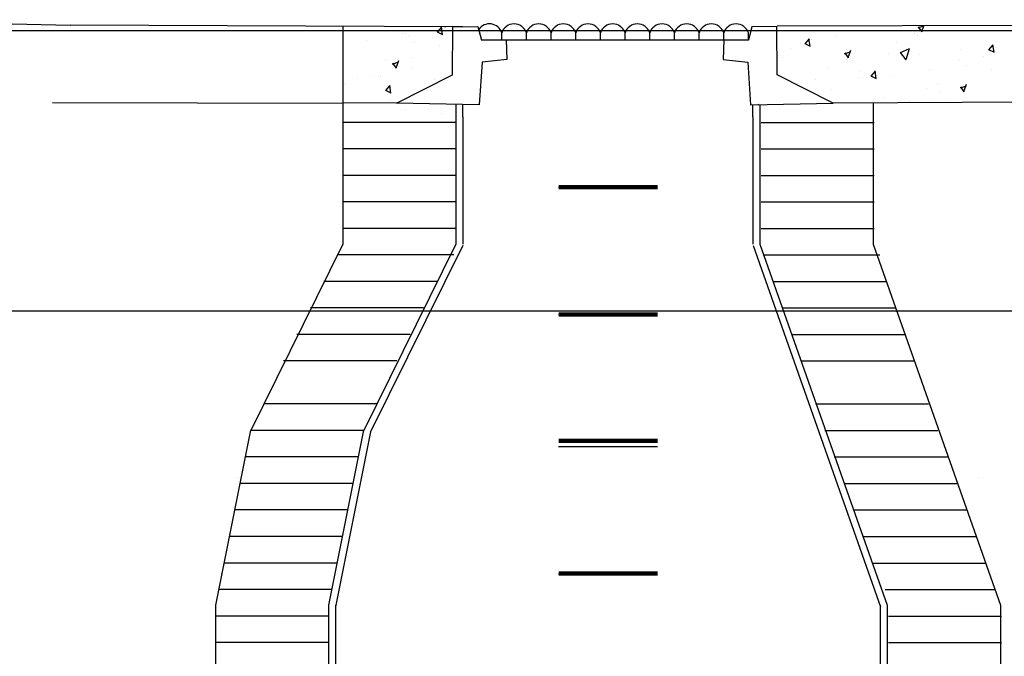
# Model space of a CAD drawing. Extents: x 792220 to 795058, y 2820204 to 2821417.
# Drawn here: x 792385 to 792405, y 2821053 to 2821066 of the extents above; entities that cross this region are included whole.
import ezdxf

# ---------------------------------------------------------------- set-up
doc = ezdxf.new("R2010")
doc.units = 0
doc.header["$MEASUREMENT"] = 0
doc.linetypes.add('1', pattern=[0])
doc.layers.get('0').update_dxf_attribs({"linetype": '1'})
doc.layers.add('CVL_PERF_RET', color=8, linetype='Continuous')

msp = doc.modelspace()

# ---------------------------------------------------------------- linework, layer by layer
for p, q in [((792381.332, 2821065.706), (792385.779, 2821065.59)), ((792391.417, 2821065.567), (792391.417, 2821061.06)), ((792393.759, 2821063.956), (792393.759, 2821061.06)), ((792393.905, 2821063.693), (792393.905, 2821063.953)), ((792399.905, 2821063.694), (792399.905, 2821063.947)), ((792400.051, 2821063.95), (792400.051, 2821061.06)), ((792402.393, 2821063.986), (792402.393, 2821061.06)), ((792393.905, 2821063.694), (792393.905, 2821061.06)), ((792399.905, 2821063.694), (792399.905, 2821061.06)), ((792397.931, 2821062.233), (792395.882, 2821062.233)), ((792391.417, 2821061.06), (792389.501, 2821057.177)), ((792393.759, 2821061.06), (792391.842, 2821057.177)), ((792400.051, 2821061.06), (792402.685, 2821053.586)), ((792402.393, 2821061.06), (792405.027, 2821053.586)), ((792393.902, 2821061.031), (792391.992, 2821057.177)), ((792399.908, 2821061.031), (792402.542, 2821053.558)), ((792397.931, 2821059.599), (792395.882, 2821059.599)), ((792389.501, 2821057.177), (792388.783, 2821053.586)), ((792391.842, 2821057.177), (792391.124, 2821053.586)), ((792391.992, 2821057.177), (792391.268, 2821053.558)), ((792397.931, 2821056.865), (792395.882, 2821056.865)), ((792397.931, 2821054.231), (792395.882, 2821054.231)), ((792388.783, 2821053.586), (792388.783, 2821048.903)), ((792391.124, 2821053.586), (792391.124, 2821048.903)), ((792391.271, 2821053.586), (792391.271, 2821045.132)), ((792402.539, 2821053.586), (792402.539, 2821049.05)), ((792402.685, 2821053.586), (792402.685, 2821048.903)), ((792405.027, 2821053.586), (792405.027, 2821048.903))]:
    msp.add_line(p, q)
at = {"color": 7}
for p, q in [((792393.903, 2821065.561), (792385.779, 2821065.59)), ((792406.756, 2821065.587), (792400.409, 2821065.573)), ((792385.415, 2821063.992), (792391.413, 2821063.979)), ((792392.541, 2821063.986), (792391.413, 2821063.979)), ((792406.756, 2821064.004), (792401.567, 2821063.982))]:
    msp.add_line(p, q, dxfattribs=at)
at = {"color": 95}
for p, q in [((792393.38, 2821065.451), (792393.469, 2821065.552)), ((792393.484, 2821065.4), (792393.459, 2821065.556)), ((792393.543, 2821065.548), (792393.534, 2821065.559)), ((792393.544, 2821065.55), (792393.547, 2821065.559)), ((792403.325, 2821065.541), (792403.433, 2821065.579)), ((792403.406, 2821065.457), (792403.333, 2821065.561)), ((792403.399, 2821065.465), (792403.44, 2821065.579)), ((792392.652, 2821065.419), (792392.652, 2821065.419)), ((792392.717, 2821065.428), (792392.717, 2821065.428)), ((792392.773, 2821065.369), (792392.773, 2821065.369)), ((792393.492, 2821065.396), (792393.378, 2821065.451)), ((792401.642, 2821065.37), (792401.642, 2821065.37)), ((792403.248, 2821065.429), (792403.248, 2821065.429)), ((792403.315, 2821065.385), (792403.315, 2821065.385)), ((792391.9, 2821065.267), (792391.9, 2821065.267)), ((792392.905, 2821065.228), (792392.905, 2821065.228)), ((792393.427, 2821065.163), (792393.427, 2821065.163)), ((792400.89, 2821065.217), (792400.89, 2821065.217)), ((792401.097, 2821065.151), (792400.984, 2821065.206)), ((792400.986, 2821065.206), (792401.075, 2821065.307)), ((792401.09, 2821065.155), (792401.065, 2821065.311)), ((792401.116, 2821065.292), (792401.116, 2821065.292)), ((792402.882, 2821065.237), (792402.882, 2821065.237)), ((792403.145, 2821065.207), (792403.145, 2821065.207)), ((792404.788, 2821065.083), (792404.878, 2821065.184)), ((792404.893, 2821065.032), (792404.868, 2821065.189)), ((792404.924, 2821065.141), (792404.924, 2821065.141)), ((792392.856, 2821064.927), (792392.856, 2821064.927)), ((792400.692, 2821065.102), (792400.692, 2821065.102)), ((792401.803, 2821065.001), (792401.93, 2821065.046)), ((792401.884, 2821064.916), (792401.811, 2821065.02)), ((792401.877, 2821064.925), (792401.931, 2821065.074)), ((792402.026, 2821065.045), (792402.026, 2821065.045)), ((792402.719, 2821065.011), (792402.719, 2821065.011)), ((792403.076, 2821064.877), (792402.957, 2821065.025)), ((792402.96, 2821065.028), (792403.146, 2821065.108)), ((792403.077, 2821064.879), (792403.143, 2821065.107)), ((792403.351, 2821064.993), (792403.351, 2821064.993)), ((792404.204, 2821065.089), (792404.204, 2821065.089)), ((792404.685, 2821064.936), (792404.685, 2821064.936)), ((792404.9, 2821065.028), (792404.786, 2821065.084)), ((792392.309, 2821064.855), (792392.309, 2821064.855)), ((792392.447, 2821064.789), (792392.574, 2821064.834)), ((792392.528, 2821064.705), (792392.455, 2821064.809)), ((792392.521, 2821064.713), (792392.575, 2821064.862)), ((792392.853, 2821064.719), (792392.853, 2821064.719)), ((792400.52, 2821064.919), (792400.52, 2821064.919)), ((792401.846, 2821064.877), (792401.846, 2821064.877)), ((792404.188, 2821064.878), (792404.188, 2821064.878)), ((792404.328, 2821064.767), (792404.328, 2821064.767)), ((792391.997, 2821064.527), (792391.997, 2821064.527)), ((792392.162, 2821064.526), (792392.162, 2821064.526)), ((792392.208, 2821064.522), (792392.208, 2821064.522)), ((792401.443, 2821064.707), (792401.443, 2821064.707)), ((792402.123, 2821064.637), (792402.123, 2821064.637)), ((792402.464, 2821064.484), (792402.35, 2821064.54)), ((792402.352, 2821064.539), (792402.441, 2821064.64)), ((792402.456, 2821064.488), (792402.432, 2821064.645)), ((792402.804, 2821064.532), (792402.804, 2821064.532)), ((792403.557, 2821064.684), (792403.557, 2821064.684)), ((792404.843, 2821064.671), (792404.843, 2821064.671)), ((792391.456, 2821064.369), (792391.456, 2821064.369)), ((792391.713, 2821064.481), (792391.713, 2821064.481)), ((792392.311, 2821064.24), (792392.4, 2821064.341)), ((792392.415, 2821064.189), (792392.39, 2821064.345)), ((792393.322, 2821064.475), (792393.322, 2821064.475)), ((792400.829, 2821064.393), (792400.829, 2821064.393)), ((792401.198, 2821064.472), (792401.198, 2821064.472)), ((792402.097, 2821064.501), (792402.097, 2821064.501)), ((792403.732, 2821064.393), (792403.732, 2821064.393)), ((792404.197, 2821064.295), (792404.324, 2821064.34)), ((792404.278, 2821064.211), (792404.205, 2821064.315)), ((792404.271, 2821064.22), (792404.325, 2821064.369)), ((792392.422, 2821064.185), (792392.309, 2821064.241)), ((792401.297, 2821064.149), (792401.297, 2821064.149)), ((792401.527, 2821064.263), (792401.527, 2821064.263)), ((792403.487, 2821064.284), (792403.487, 2821064.284)), ((792403.761, 2821064.191), (792403.761, 2821064.191)), ((792392.412, 2821064.029), (792392.412, 2821064.029)), ((792400.028, 2821063.94), (792400.009, 2821063.949)), ((792400.02, 2821063.944), (792400.019, 2821063.95)), ((792402.631, 2821064.093), (792402.631, 2821064.093)), ((792403.135, 2821064.019), (792403.135, 2821064.019)), ((792403.578, 2821064.034), (792403.578, 2821064.034)), ((792403.956, 2821064.041), (792403.956, 2821064.041)), ((792392.722, 2821063.841), (792392.722, 2821063.841)), ((792393.458, 2821063.767), (792393.458, 2821063.767))]:
    msp.add_line(p, q, dxfattribs=at)
at = {"color": 250}
for p, q in [((792393.689, 2821064.565), (792393.696, 2821065.558)), ((792393.696, 2821065.558), (792394.214, 2821065.565)), ((792394.214, 2821065.565), (792394.287, 2821065.283)), ((792399.883, 2821065.565), (792399.81, 2821065.283)), ((792400.401, 2821065.558), (792399.883, 2821065.565)), ((792400.409, 2821064.565), (792400.401, 2821065.558)), ((792394.707, 2821065.283), (792394.707, 2821065.433)), ((792394.707, 2821065.283), (792394.707, 2821065.433)), ((792395.217, 2821065.283), (792395.217, 2821065.433)), ((792395.217, 2821065.283), (792395.217, 2821065.433)), ((792395.728, 2821065.283), (792395.728, 2821065.433)), ((792395.728, 2821065.283), (792395.728, 2821065.433)), ((792396.238, 2821065.283), (792396.238, 2821065.433)), ((792396.238, 2821065.283), (792396.238, 2821065.433)), ((792396.748, 2821065.283), (792396.748, 2821065.433)), ((792396.748, 2821065.283), (792396.748, 2821065.433)), ((792397.259, 2821065.283), (792397.259, 2821065.433)), ((792397.259, 2821065.283), (792397.259, 2821065.433)), ((792397.769, 2821065.283), (792397.769, 2821065.433)), ((792397.769, 2821065.283), (792397.769, 2821065.433)), ((792398.279, 2821065.283), (792398.279, 2821065.433)), ((792398.279, 2821065.283), (792398.279, 2821065.433)), ((792398.79, 2821065.283), (792398.79, 2821065.433)), ((792398.79, 2821065.283), (792398.79, 2821065.433)), ((792399.3, 2821065.283), (792399.3, 2821065.433)), ((792399.3, 2821065.283), (792399.3, 2821065.433)), ((792399.81, 2821065.283), (792399.81, 2821065.433)), ((792399.81, 2821065.283), (792394.287, 2821065.283)), ((792394.797, 2821065.292), (792394.811, 2821064.882)), ((792399.3, 2821065.292), (792399.286, 2821064.882)), ((792394.301, 2821064.824), (792394.243, 2821063.946)), ((792394.811, 2821064.882), (792394.301, 2821064.824)), ((792399.286, 2821064.882), (792399.797, 2821064.824)), ((792399.797, 2821064.824), (792399.855, 2821063.946)), ((792392.53, 2821063.982), (792393.689, 2821064.565)), ((792401.567, 2821063.982), (792400.409, 2821064.565)), ((792394.243, 2821063.946), (792392.53, 2821063.982)), ((792399.855, 2821063.946), (792401.567, 2821063.982))]:
    msp.add_line(p, q, dxfattribs=at)
at = {"color": 30}
for p, q in [((792393.759, 2821063.582), (792391.417, 2821063.582)), ((792400.074, 2821063.582), (792402.415, 2821063.582)), ((792393.759, 2821063.033), (792391.417, 2821063.033)), ((792400.074, 2821063.033), (792402.415, 2821063.033)), ((792393.759, 2821062.484), (792391.417, 2821062.484)), ((792400.074, 2821062.484), (792402.415, 2821062.484)), ((792393.759, 2821061.935), (792391.417, 2821061.935)), ((792400.074, 2821061.935), (792402.415, 2821061.935)), ((792393.759, 2821061.386), (792391.417, 2821061.386)), ((792400.074, 2821061.386), (792402.415, 2821061.386)), ((792393.714, 2821060.838), (792391.304, 2821060.838)), ((792400.118, 2821060.838), (792402.528, 2821060.838)), ((792393.368, 2821060.289), (792391.026, 2821060.289)), ((792400.327, 2821060.289), (792402.668, 2821060.289)), ((792393.09, 2821059.74), (792390.749, 2821059.74)), ((792400.523, 2821059.74), (792402.864, 2821059.74)), ((792392.812, 2821059.191), (792390.471, 2821059.191)), ((792400.719, 2821059.191), (792403.06, 2821059.191)), ((792392.534, 2821058.643), (792390.193, 2821058.643)), ((792400.915, 2821058.643), (792403.256, 2821058.643)), ((792392.135, 2821057.754), (792389.793, 2821057.754)), ((792401.197, 2821057.754), (792403.538, 2821057.754)), ((792391.848, 2821057.205), (792389.507, 2821057.205)), ((792401.393, 2821057.205), (792403.734, 2821057.205)), ((792391.738, 2821056.657), (792389.397, 2821056.657)), ((792401.589, 2821056.657), (792403.93, 2821056.657)), ((792391.629, 2821056.108), (792389.287, 2821056.108)), ((792401.785, 2821056.108), (792404.126, 2821056.108)), ((792391.519, 2821055.559), (792389.177, 2821055.559)), ((792401.981, 2821055.559), (792404.322, 2821055.559)), ((792391.409, 2821055.01), (792389.068, 2821055.01)), ((792402.177, 2821055.01), (792404.518, 2821055.01)), ((792391.299, 2821054.461), (792388.958, 2821054.461)), ((792402.373, 2821054.461), (792404.714, 2821054.461)), ((792391.19, 2821053.913), (792388.848, 2821053.913)), ((792402.643, 2821053.913), (792404.91, 2821053.913)), ((792391.124, 2821053.364), (792388.783, 2821053.364)), ((792402.708, 2821053.364), (792405.049, 2821053.364)), ((792391.124, 2821052.815), (792388.783, 2821052.815)), ((792402.708, 2821052.815), (792405.049, 2821052.815))]:
    msp.add_line(p, q, dxfattribs=at)
at = {"color": 25}
for p, q in [((792389.253, 2821056.227), (792389.253, 2821056.227)), ((792404.579, 2821056.227), (792404.579, 2821056.227)), ((792388.901, 2821054.244), (792388.901, 2821054.244)), ((792404.931, 2821054.244), (792404.931, 2821054.244)), ((792388.866, 2821054.011), (792388.866, 2821054.011)), ((792404.966, 2821054.011), (792404.966, 2821054.011))]:
    msp.add_line(p, q, dxfattribs=at)
at = {"const_width": 0.0878}
for points in [[(792397.931, 2821062.239), (792395.882, 2821062.239)], [(792397.931, 2821059.607), (792395.882, 2821059.607)], [(792397.931, 2821056.991), (792395.882, 2821056.991)], [(792397.931, 2821054.245), (792395.882, 2821054.245)]]:
    msp.add_lwpolyline(points, dxfattribs=at)
at = {"color": 250}
for centre, end in [((792394.452, 2821065.352), 145.7178), ((792394.962, 2821065.352), 162.3938), ((792395.472, 2821065.352), 162.3938), ((792395.983, 2821065.352), 162.3938), ((792396.493, 2821065.352), 162.3938), ((792397.003, 2821065.352), 162.3938), ((792397.514, 2821065.352), 162.3938), ((792398.024, 2821065.352), 162.3938), ((792398.535, 2821065.352), 162.3938), ((792399.045, 2821065.352), 162.3938), ((792399.555, 2821065.352), 162.3938)]:
    msp.add_arc(centre, 0.268, 17.6062, end, dxfattribs=at)
at = {"layer": 'CVL_PERF_RET', "color": 8, "linetype": 'Continuous'}
for p, q in [((792234.28, 2821065.484), (792411.807, 2821065.484)), ((792234.28, 2821059.684), (792411.807, 2821059.684))]:
    msp.add_line(p, q, dxfattribs=at)

doc.saveas('drawing.dxf')
